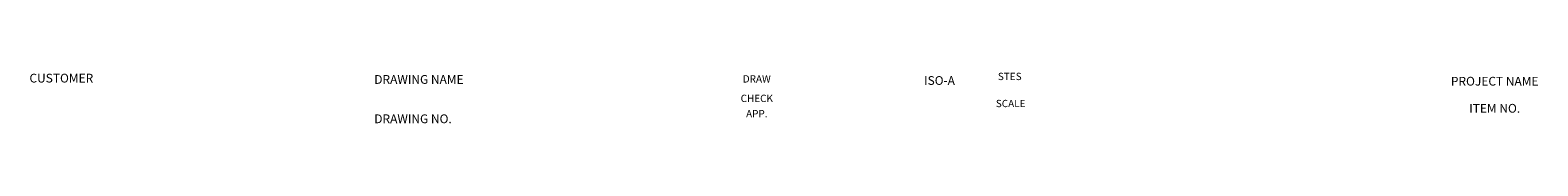
# Model space of a CAD drawing. Extents: x 459657 to 909684, y -305768 to -180103.
# Drawn here: x 552943 to 557718, y -192196 to -192035 of the extents above; entities that cross this region are included whole.
import ezdxf
from ezdxf.enums import TextEntityAlignment as Align

# ---------------------------------------------------------------- set-up
doc = ezdxf.new("R2010")
doc.units = 0
doc.header["$LTSCALE"] = 50
doc.header["$MEASUREMENT"] = 0
doc.linetypes.add('CENTER', pattern=[2, 1.25, -0.25, 0.25, -0.25])
doc.layers.add('4', color=1, linetype='CENTER')
doc.styles.add('ROMANS', font='ROMANS.shx', dxfattribs={"bigfont": 'cgs.shx'})

msp = doc.modelspace()

# ---------------------------------------------------------------- texts
at = {"layer": '4', "color": 4, "style": 'ROMANS'}
for s, height, p in [('CUSTOMER', 27.764, (552940.58, -192066.71)), ('DRAWING NAME', 27.7636, (554032.75, -192070.88)), ('ISO-A', 27.571, (555774.46, -192074.06)), ('DRAWING NO.', 27.7636, (554032.75, -192195.5))]:
    msp.add_text(s, height=height, dxfattribs=at).set_placement(p)
for s, height, p in [('DRAW', 23.136, (555244.29, -192058.17)), ('STES', 23.136, (556045.5, -192050.44)), ('PROJECT NAME', 27.7636, (557581.49, -192066.2)), ('CHECK', 23.136, (555244.29, -192119.96)), ('APP.', 23.136, (555244.29, -192168.46)), ('SCALE', 23.136, (556048.34, -192136.18)), ('ITEM NO.', 27.764, (557581.49, -192151.94))]:
    msp.add_text(s, height=height, dxfattribs=at).set_placement(p, align=Align.MIDDLE)

doc.saveas('drawing.dxf')
